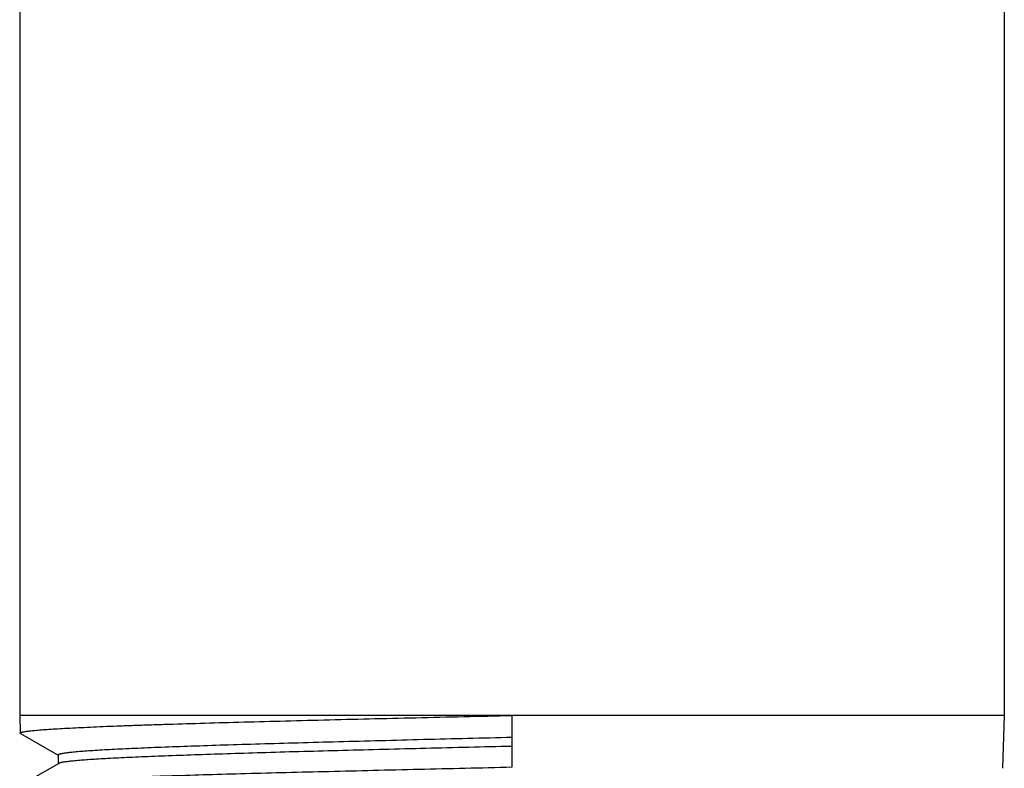
# Model space of a CAD drawing. Units: inches. Extents: x 4.45 to 6.81, y 1.12 to 7.12.
# Drawn here: x 5.13 to 6.13, y 1.86 to 2.62 of the extents above; entities that cross this region are included whole.
import ezdxf

# ---------------------------------------------------------------- set-up
doc = ezdxf.new("R2010")
doc.units = ezdxf.units.IN
doc.header["$LTSCALE"] = 0.64311
doc.header["$MEASUREMENT"] = 0
doc.layers.get('0').update_dxf_attribs({"linetype": 'CONTINUOUS'})

msp = doc.modelspace()

# ---------------------------------------------------------------- linework, layer by layer
at = {"color": 6, "linetype": 'CONTINUOUS'}
for p, q in [((5.1272, 5.8911), (5.1272, 1.9161)), ((6.1272, 5.8911), (6.1272, 1.9161)), ((6.1272, 1.9161), (5.1272, 1.9161)), ((5.1272, 1.9161), (5.1278, 1.8982)), ((5.6272, 1.9161), (5.6272, 1.8635)), ((6.1272, 1.9161), (6.1255, 1.8625)), ((5.1282, 1.8978), (5.1278, 1.8982)), ((5.1282, 1.8978), (5.1663, 1.8757)), ((5.1664, 1.8759), (5.1664, 1.8672)), ((5.1669, 1.8675), (5.1298, 1.8461))]:
    msp.add_line(p, q, dxfattribs=at)
for points, knots in [([(5.1278, 1.8982), (5.1278, 1.8983), (5.1278, 1.8983), (5.1278, 1.8984), (5.1278, 1.8985), (5.1279, 1.8986), (5.1281, 1.8987), (5.1284, 1.8988), (5.1287, 1.899), (5.1291, 1.8991), (5.1296, 1.8992), (5.1302, 1.8994), (5.1308, 1.8995), (5.1318, 1.8997), (5.1332, 1.8999), (5.1352, 1.9002), (5.1374, 1.9005), (5.1399, 1.9008), (5.1428, 1.901), (5.1459, 1.9013), (5.1506, 1.9017), (5.1573, 1.9022), (5.1661, 1.9027), (5.176, 1.9033), (5.187, 1.9038), (5.1991, 1.9044), (5.2122, 1.905), (5.2263, 1.9055), (5.2413, 1.9061), (5.2573, 1.9066), (5.2804, 1.9074), (5.3113, 1.9083), (5.3505, 1.9094), (5.3924, 1.9105), (5.4366, 1.9117), (5.4826, 1.9128), (5.53, 1.9139), (5.5784, 1.915), (5.6109, 1.9157), (5.6272, 1.9161)], [0, 0, 0, 0, 0.00014, 0.00029, 0.00046, 0.00064, 0.00111, 0.0017, 0.00242, 0.00329, 0.00429, 0.00545, 0.00675, 0.00819, 0.01152, 0.01544, 0.01995, 0.02504, 0.03072, 0.03698, 0.04382, 0.05922, 0.07687, 0.09675, 0.11881, 0.14298, 0.16921, 0.19745, 0.22762, 0.25965, 0.29346, 0.3661, 0.44485, 0.52896, 0.6176, 0.70991, 0.80505, 0.9021, 1, 1, 1, 1]), ([(5.6272, 1.8938), (5.6122, 1.8934), (5.5822, 1.8927), (5.5376, 1.8916), (5.4939, 1.8904), (5.4514, 1.8893), (5.4107, 1.8882), (5.372, 1.8871), (5.3358, 1.886), (5.3024, 1.8849), (5.2765, 1.884), (5.2574, 1.8832), (5.2444, 1.8826), (5.2323, 1.8821), (5.2212, 1.8815), (5.211, 1.881), (5.2019, 1.8804), (5.1937, 1.8799), (5.1876, 1.8794), (5.1832, 1.879), (5.1803, 1.8787), (5.1777, 1.8785), (5.1754, 1.8782), (5.1733, 1.8779), (5.1715, 1.8776), (5.1702, 1.8774), (5.1693, 1.8772), (5.1687, 1.8771), (5.1682, 1.8769), (5.1677, 1.8768), (5.1673, 1.8766), (5.167, 1.8765), (5.1668, 1.8764), (5.1666, 1.8762), (5.1665, 1.8761), (5.1665, 1.8761), (5.1664, 1.876), (5.1664, 1.876), (5.1664, 1.8759)], [0, 0, 0, 0, 0.09783, 0.19483, 0.28991, 0.38217, 0.47075, 0.55482, 0.63354, 0.70617, 0.772, 0.80217, 0.83041, 0.85665, 0.88083, 0.9029, 0.9228, 0.94048, 0.95589, 0.96274, 0.96902, 0.97471, 0.97982, 0.98435, 0.98829, 0.99164, 0.9931, 0.99441, 0.99558, 0.9966, 0.99748, 0.99822, 0.99882, 0.99931, 0.99951, 0.99969, 0.99985, 1, 1, 1, 1]), ([(5.6272, 1.8848), (5.6126, 1.8845), (5.5834, 1.8838), (5.54, 1.8827), (5.4974, 1.8816), (5.456, 1.8805), (5.4161, 1.8795), (5.3781, 1.8784), (5.3425, 1.8773), (5.3094, 1.8762), (5.2836, 1.8753), (5.2645, 1.8746), (5.2513, 1.874), (5.2391, 1.8735), (5.2277, 1.8729), (5.2172, 1.8724), (5.2077, 1.8719), (5.1991, 1.8713), (5.1915, 1.8708), (5.1858, 1.8703), (5.1817, 1.8699), (5.179, 1.8697), (5.1766, 1.8694), (5.1745, 1.8691), (5.1726, 1.8689), (5.1709, 1.8686), (5.1695, 1.8683), (5.1685, 1.8681), (5.1679, 1.8679), (5.1675, 1.8678), (5.1671, 1.8676), (5.1669, 1.8675), (5.1669, 1.8675)], [0, 0, 0, 0, 0.09532, 0.18987, 0.28266, 0.37284, 0.45962, 0.54223, 0.6199, 0.69193, 0.75765, 0.78796, 0.81648, 0.84315, 0.86788, 0.89065, 0.91139, 0.93005, 0.9466, 0.961, 0.96739, 0.97322, 0.97851, 0.98324, 0.98742, 0.99103, 0.9941, 0.99661, 0.99765, 0.99857, 0.99935, 1, 1, 1, 1]), ([(5.6272, 1.8635), (5.6114, 1.8631), (5.5798, 1.8624), (5.5328, 1.8613), (5.4867, 1.8602), (5.4418, 1.8591), (5.3987, 1.8581), (5.3576, 1.857), (5.319, 1.8559), (5.2833, 1.8548), (5.2554, 1.8539), (5.2347, 1.8532), (5.2206, 1.8526), (5.2073, 1.8521), (5.1951, 1.8515), (5.1838, 1.851), (5.1735, 1.8505), (5.1643, 1.8499), (5.1561, 1.8494), (5.15, 1.8489), (5.1456, 1.8485), (5.1427, 1.8483), (5.1401, 1.848), (5.1378, 1.8477), (5.1358, 1.8475), (5.134, 1.8472), (5.1328, 1.847), (5.1319, 1.8468), (5.1313, 1.8466), (5.1308, 1.8465), (5.1304, 1.8464), (5.1301, 1.8462), (5.1299, 1.8461), (5.1298, 1.8461)], [0, 0, 0, 0, 0.09552, 0.19026, 0.28322, 0.37357, 0.4605, 0.54323, 0.62099, 0.69306, 0.7588, 0.7891, 0.8176, 0.84423, 0.86892, 0.89164, 0.91231, 0.93091, 0.94737, 0.96167, 0.968, 0.97379, 0.97901, 0.98368, 0.98779, 0.99134, 0.99433, 0.99562, 0.99677, 0.99778, 0.99865, 0.99939, 1, 1, 1, 1])]:
    msp.add_open_spline(points, degree=3, knots=knots, dxfattribs=at)
msp.add_open_spline([(6.1255, 1.8625), (6.1255, 1.8625), (6.1255, 1.8626), (6.1255, 1.8626)], degree=3, dxfattribs=at)

doc.saveas('drawing.dxf')
